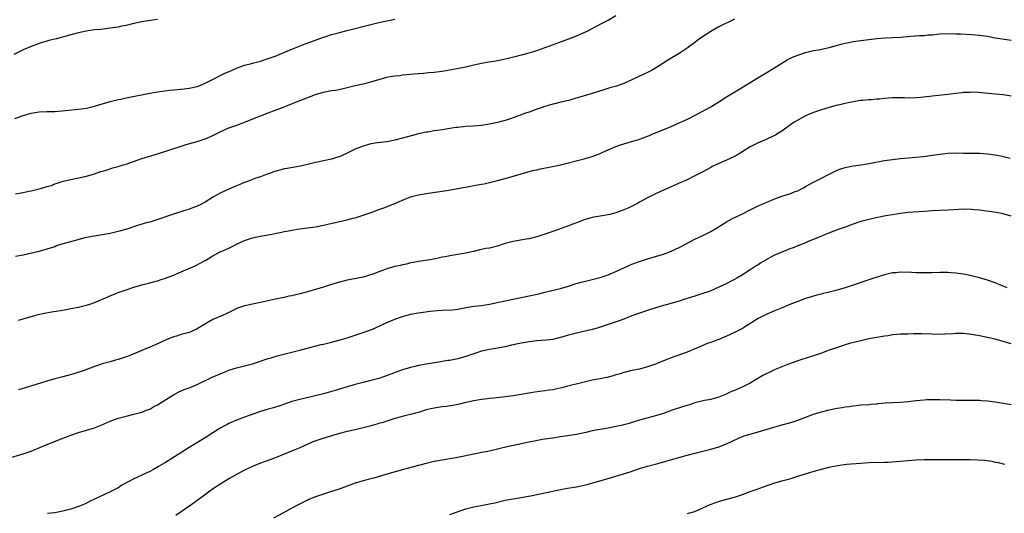
# Model space of a CAD drawing. Units: inches. Extents: x 2595000 to 2598000, y 1488000 to 1491000.
# Drawn here: x 2595512 to 2595761, y 1488951 to 1489076 of the extents above; entities that cross this region are included whole.
import ezdxf

# ---------------------------------------------------------------- set-up
doc = ezdxf.new("R2010")
doc.units = ezdxf.units.IN
doc.header["$MEASUREMENT"] = 0
doc.layers.add('LD25951488_10ft', color=93, linetype='Continuous')

msp = doc.modelspace()

# ---------------------------------------------------------------- linework, layer by layer
at = {"layer": 'LD25951488_10ft'}
for points, elevation in [([(2595511, 1489031.8), (2595513, 1489032.12), (2595514.4, 1489032.4), (2595515, 1489032.54), (2595517, 1489033.02), (2595518.56, 1489033.44), (2595519, 1489033.59), (2595520.11, 1489033.89), (2595521, 1489034.25), (2595521.58, 1489034.42), (2595523.07, 1489034.93), (2595525, 1489035.41), (2595527, 1489035.83), (2595529, 1489036.27), (2595531, 1489036.82), (2595532.63, 1489037.37), (2595533.69, 1489037.69), (2595535.66, 1489038.34), (2595537, 1489038.69), (2595537.99, 1489039), (2595539, 1489039.3), (2595543, 1489040.7), (2595547, 1489041.89), (2595553, 1489043.8), (2595554.2, 1489044.2), (2595557, 1489045.03), (2595559, 1489045.68), (2595561, 1489046.53), (2595563, 1489047.51), (2595565, 1489048.42), (2595566.54, 1489049), (2595568.36, 1489049.64), (2595569, 1489049.88), (2595573, 1489051.53), (2595575, 1489052.26), (2595577, 1489052.97), (2595578.47, 1489053.53), (2595579.88, 1489054.12), (2595582.12, 1489055), (2595587, 1489056.85), (2595589, 1489057.45), (2595591, 1489057.86), (2595591.98, 1489058.02), (2595593.65, 1489058.35), (2595597, 1489059.17), (2595599.79, 1489059.79), (2595601, 1489060.09), (2595604.13, 1489061), (2595605, 1489061.25), (2595605.32, 1489061.32), (2595607, 1489061.62), (2595608.28, 1489061.72), (2595609, 1489061.84), (2595610.08, 1489061.92), (2595611.88, 1489062.12), (2595613, 1489062.21), (2595614.29, 1489062.29), (2595615.57, 1489062.43), (2595617, 1489062.53), (2595619, 1489062.79), (2595623.63, 1489063.63), (2595625, 1489063.9), (2595627, 1489064.36), (2595629, 1489064.8), (2595630.88, 1489065.12), (2595632.61, 1489065.39), (2595634.28, 1489065.72), (2595635, 1489065.89), (2595637.46, 1489066.54), (2595641, 1489067.41), (2595641.61, 1489067.61), (2595643, 1489068), (2595648.12, 1489069.88), (2595649, 1489070.18), (2595651.04, 1489070.96), (2595653, 1489071.75), (2595655, 1489072.59), (2595655.88, 1489073), (2595657.91, 1489074.09), (2595659.68, 1489075), (2595661, 1489075.72), (2595663, 1489076.84)], 11040), ([(2595547, 1489075.83), (2595545.68, 1489075.68), (2595543, 1489075.31), (2595541, 1489074.88), (2595539, 1489074.38), (2595537.85, 1489074.15), (2595537, 1489073.96), (2595535, 1489073.64), (2595532.63, 1489073.37), (2595531, 1489073.21), (2595528.91, 1489072.91), (2595527, 1489072.52), (2595525, 1489072.01), (2595521.41, 1489071), (2595521, 1489070.91), (2595519.49, 1489070.51), (2595519, 1489070.4), (2595517, 1489069.79), (2595515, 1489069.07), (2595513, 1489068.18), (2595510.65, 1489067)], 11060), ([(2595510.85, 1489050.85), (2595513, 1489051.61), (2595513.85, 1489051.85), (2595515, 1489052.15), (2595517, 1489052.47), (2595519, 1489052.55), (2595520.56, 1489052.56), (2595521, 1489052.58), (2595522.72, 1489052.72), (2595527, 1489053.17), (2595529, 1489053.45), (2595531, 1489053.92), (2595535, 1489055.1), (2595537, 1489055.59), (2595537.73, 1489055.73), (2595539, 1489056.02), (2595545, 1489057.21), (2595547, 1489057.57), (2595548.25, 1489057.75), (2595550.01, 1489057.99), (2595551, 1489058.09), (2595553.68, 1489058.32), (2595555, 1489058.45), (2595557, 1489058.88), (2595557.3, 1489059), (2595559, 1489059.73), (2595560.41, 1489060.41), (2595561.56, 1489061), (2595562.49, 1489061.51), (2595563, 1489061.75), (2595563.82, 1489062.18), (2595565.67, 1489063), (2595567, 1489063.57), (2595567.86, 1489063.86), (2595569, 1489064.29), (2595570.73, 1489064.73), (2595571, 1489064.82), (2595573, 1489065.32), (2595574.26, 1489065.74), (2595575, 1489065.96), (2595575.74, 1489066.26), (2595577, 1489066.71), (2595577.74, 1489067), (2595581, 1489068.37), (2595582.64, 1489069), (2595584.31, 1489069.69), (2595585.75, 1489070.25), (2595589, 1489071.43), (2595589.6, 1489071.6), (2595591, 1489072.07), (2595592.43, 1489072.43), (2595593, 1489072.6), (2595595, 1489073.08), (2595601, 1489074.63), (2595601.3, 1489074.69), (2595603, 1489075.12), (2595607, 1489075.95)], 11050), ([(2595693, 1489075.97), (2595689, 1489073.97), (2595687, 1489072.81), (2595684.18, 1489071), (2595683.51, 1489070.49), (2595683, 1489070.08), (2595681, 1489068.58), (2595679, 1489067.25), (2595676.34, 1489065.67), (2595673, 1489063.54), (2595672.04, 1489063), (2595671, 1489062.48), (2595669, 1489061.56), (2595667, 1489060.59), (2595666.26, 1489060.26), (2595665, 1489059.66), (2595663.13, 1489059), (2595661.46, 1489058.54), (2595659.93, 1489058.07), (2595657, 1489057.11), (2595655, 1489056.51), (2595651, 1489055.4), (2595649.08, 1489054.92), (2595647.45, 1489054.55), (2595647, 1489054.44), (2595646.19, 1489054.19), (2595645, 1489053.86), (2595644.36, 1489053.64), (2595642.56, 1489053), (2595641, 1489052.42), (2595640.13, 1489052.13), (2595636.98, 1489051), (2595635.5, 1489050.5), (2595635, 1489050.35), (2595633, 1489049.82), (2595631, 1489049.4), (2595629, 1489049.08), (2595626.9, 1489048.9), (2595625, 1489048.8), (2595623, 1489048.57), (2595622.5, 1489048.5), (2595621, 1489048.25), (2595619, 1489047.97), (2595617.78, 1489047.78), (2595617, 1489047.69), (2595615.4, 1489047.4), (2595615, 1489047.34), (2595613, 1489046.91), (2595611.47, 1489046.53), (2595609, 1489045.84), (2595607, 1489045.32), (2595605, 1489044.94), (2595602.63, 1489044.63), (2595601, 1489044.37), (2595600.14, 1489044.14), (2595599, 1489043.81), (2595597, 1489043.03), (2595595.64, 1489042.36), (2595593, 1489041.16), (2595592.56, 1489041), (2595591, 1489040.51), (2595589, 1489040.11), (2595587.87, 1489039.87), (2595587, 1489039.71), (2595585.26, 1489039.26), (2595583.2, 1489038.8), (2595579.79, 1489038.21), (2595579, 1489038.05), (2595578.15, 1489037.85), (2595577, 1489037.52), (2595576.61, 1489037.39), (2595575.56, 1489037), (2595574.71, 1489036.71), (2595573, 1489036.1), (2595571.64, 1489035.64), (2595569.97, 1489035), (2595569, 1489034.66), (2595567.84, 1489034.16), (2595567, 1489033.82), (2595565, 1489032.97), (2595563, 1489032.05), (2595561.17, 1489031), (2595559, 1489029.65), (2595557.77, 1489029), (2595557, 1489028.65), (2595555, 1489027.89), (2595553.34, 1489027.34), (2595551.28, 1489026.72), (2595551, 1489026.6), (2595549.79, 1489026.21), (2595548.33, 1489025.67), (2595546.84, 1489025.16), (2595545, 1489024.61), (2595544.47, 1489024.47), (2595541.65, 1489023.65), (2595539.17, 1489022.83), (2595537.63, 1489022.37), (2595537, 1489022.2), (2595535, 1489021.75), (2595533, 1489021.41), (2595530.91, 1489021.09), (2595529, 1489020.7), (2595528.61, 1489020.61), (2595525.91, 1489019.91), (2595523, 1489019.09), (2595521.43, 1489018.57), (2595521, 1489018.39), (2595519, 1489017.73), (2595517, 1489017.21), (2595513, 1489016.28), (2595511, 1489015.93)], 11030), ([(2595511.79, 1488999.79), (2595513, 1489000.16), (2595516.79, 1489001.21), (2595518.41, 1489001.59), (2595520.1, 1489001.9), (2595523, 1489002.36), (2595525, 1489002.71), (2595527, 1489003.1), (2595529, 1489003.57), (2595529.88, 1489003.88), (2595531, 1489004.23), (2595535, 1489005.98), (2595537, 1489006.77), (2595539, 1489007.51), (2595541, 1489008.16), (2595543, 1489008.72), (2595545, 1489009.24), (2595547, 1489009.79), (2595547.91, 1489010.09), (2595549, 1489010.46), (2595551, 1489011.22), (2595553, 1489012.04), (2595556.47, 1489013.53), (2595559, 1489014.93), (2595561, 1489016.1), (2595562.69, 1489017), (2595564.3, 1489017.7), (2595565, 1489018.05), (2595565.67, 1489018.33), (2595567, 1489019.02), (2595569, 1489019.93), (2595571, 1489020.61), (2595572.94, 1489021.06), (2595575, 1489021.42), (2595576.32, 1489021.68), (2595577, 1489021.79), (2595578.02, 1489021.98), (2595579, 1489022.19), (2595579.71, 1489022.29), (2595581, 1489022.56), (2595582.87, 1489022.87), (2595587, 1489023.45), (2595589, 1489023.82), (2595593, 1489024.77), (2595595, 1489025.2), (2595596.43, 1489025.57), (2595597, 1489025.71), (2595597.97, 1489026.03), (2595599, 1489026.33), (2595599.49, 1489026.51), (2595601.05, 1489027.05), (2595603, 1489027.81), (2595604.25, 1489028.25), (2595607, 1489029.28), (2595608.22, 1489029.78), (2595609, 1489030.14), (2595611, 1489030.99), (2595613, 1489031.53), (2595615, 1489031.87), (2595620.69, 1489032.69), (2595623, 1489033.07), (2595626.31, 1489033.69), (2595627, 1489033.84), (2595627.99, 1489034), (2595629, 1489034.23), (2595629.68, 1489034.32), (2595631, 1489034.62), (2595631.33, 1489034.67), (2595633, 1489035.1), (2595635.93, 1489035.92), (2595639, 1489036.84), (2595640.69, 1489037.31), (2595642.28, 1489037.72), (2595643, 1489037.86), (2595643.93, 1489038.07), (2595646.55, 1489038.55), (2595649, 1489039.08), (2595655, 1489040.6), (2595657, 1489041.22), (2595658.3, 1489041.7), (2595659, 1489042), (2595659.72, 1489042.28), (2595661, 1489042.92), (2595663, 1489043.73), (2595664.13, 1489044.13), (2595665, 1489044.41), (2595666.92, 1489045), (2595668.57, 1489045.43), (2595669, 1489045.57), (2595669.93, 1489045.93), (2595671, 1489046.31), (2595671.49, 1489046.51), (2595672.51, 1489047), (2595673, 1489047.21), (2595677, 1489048.8), (2595679, 1489049.68), (2595681.24, 1489050.76), (2595685, 1489052.67), (2595685.61, 1489053), (2595687, 1489053.8), (2595689, 1489055.01), (2595691, 1489056.28), (2595692.69, 1489057.31), (2595695.21, 1489058.79), (2595697, 1489059.93), (2595698.89, 1489061.11), (2595700.15, 1489061.85), (2595701, 1489062.34), (2595703, 1489063.58), (2595705, 1489064.85), (2595706.36, 1489065.64), (2595707, 1489065.97), (2595707.7, 1489066.3), (2595709, 1489066.88), (2595711, 1489067.55), (2595711.69, 1489067.69), (2595713, 1489068.01), (2595714.23, 1489068.23), (2595717, 1489068.8), (2595720.33, 1489069.67), (2595721, 1489069.85), (2595721.95, 1489070.05), (2595723, 1489070.29), (2595725, 1489070.58), (2595729.03, 1489071.03), (2595731.19, 1489071.19), (2595733, 1489071.28), (2595735, 1489071.39), (2595737.62, 1489071.62), (2595739.79, 1489071.79), (2595741, 1489071.85), (2595741.95, 1489071.95), (2595743, 1489072.02), (2595745, 1489072.22), (2595747, 1489072.29), (2595749, 1489072.26), (2595750.21, 1489072.21), (2595753, 1489072.08), (2595755, 1489071.92), (2595757, 1489071.62), (2595759, 1489071.25), (2595763, 1489070.62)], 11020), ([(2595763, 1489056.5), (2595761, 1489056.8), (2595759, 1489057), (2595754.64, 1489057.36), (2595753, 1489057.44), (2595752.58, 1489057.42), (2595751, 1489057.39), (2595750.66, 1489057.34), (2595749, 1489057.18), (2595747.72, 1489057), (2595744.62, 1489056.62), (2595743, 1489056.46), (2595742.37, 1489056.37), (2595740.12, 1489056.12), (2595739, 1489056.02), (2595737, 1489055.96), (2595736.01, 1489056.01), (2595734.03, 1489056.03), (2595733, 1489056.01), (2595731, 1489055.88), (2595729.74, 1489055.74), (2595729, 1489055.7), (2595727.56, 1489055.56), (2595727, 1489055.55), (2595725.39, 1489055.39), (2595725, 1489055.37), (2595723.04, 1489055.04), (2595721.34, 1489054.66), (2595721, 1489054.61), (2595719.7, 1489054.3), (2595719, 1489054.15), (2595717, 1489053.64), (2595715, 1489053.03), (2595713, 1489052.31), (2595711, 1489051.45), (2595709, 1489050.39), (2595708.15, 1489049.85), (2595706.95, 1489049.05), (2595705, 1489047.64), (2595703.98, 1489047), (2595703.36, 1489046.64), (2595703, 1489046.44), (2595701, 1489045.54), (2595699, 1489044.67), (2595697, 1489043.61), (2595694.15, 1489041.86), (2595692.87, 1489041.13), (2595691, 1489040.26), (2595689, 1489039.43), (2595687.36, 1489038.64), (2595687, 1489038.46), (2595685, 1489037.36), (2595683, 1489036.31), (2595681, 1489035.34), (2595679.4, 1489034.6), (2595675, 1489032.69), (2595673, 1489031.78), (2595671, 1489030.72), (2595669, 1489029.61), (2595668.57, 1489029.43), (2595667.76, 1489029), (2595666.25, 1489028.25), (2595665, 1489027.72), (2595663, 1489026.93), (2595661.44, 1489026.56), (2595661, 1489026.44), (2595659, 1489026.13), (2595657, 1489025.76), (2595656.43, 1489025.57), (2595655, 1489025.16), (2595653, 1489024.4), (2595652.08, 1489024.08), (2595651, 1489023.65), (2595649.13, 1489023), (2595647.57, 1489022.43), (2595645, 1489021.54), (2595643, 1489020.87), (2595641, 1489020.34), (2595640.25, 1489020.25), (2595637, 1489019.73), (2595635, 1489019.22), (2595633, 1489018.56), (2595631, 1489018.05), (2595630.09, 1489017.91), (2595629, 1489017.64), (2595628.43, 1489017.57), (2595627, 1489017.18), (2595626.85, 1489017.15), (2595625, 1489016.73), (2595623, 1489016.39), (2595621, 1489016.09), (2595619.85, 1489015.85), (2595619, 1489015.72), (2595617.35, 1489015.35), (2595615.39, 1489015), (2595613, 1489014.64), (2595611.65, 1489014.35), (2595611, 1489014.27), (2595610.01, 1489013.99), (2595609, 1489013.83), (2595608.36, 1489013.64), (2595607, 1489013.35), (2595605, 1489012.76), (2595604.6, 1489012.61), (2595603, 1489012.04), (2595601.43, 1489011.43), (2595600.09, 1489011), (2595599, 1489010.69), (2595595, 1489009.93), (2595593, 1489009.43), (2595592.68, 1489009.32), (2595590.74, 1489008.74), (2595589, 1489008.15), (2595587.82, 1489007.82), (2595587, 1489007.55), (2595583.44, 1489006.56), (2595581, 1489005.98), (2595580.17, 1489005.83), (2595579, 1489005.57), (2595578.51, 1489005.49), (2595576.85, 1489005.15), (2595573, 1489004.27), (2595571, 1489003.86), (2595569.51, 1489003.51), (2595569, 1489003.4), (2595567.2, 1489002.8), (2595565, 1489001.76), (2595564.51, 1489001.49), (2595563.45, 1489001), (2595563, 1489000.82), (2595561, 1488999.93), (2595559.38, 1488999), (2595559.13, 1488998.87), (2595557, 1488997.6), (2595555.73, 1488997), (2595555, 1488996.7), (2595553, 1488996.14), (2595551.76, 1488995.76), (2595551, 1488995.55), (2595549.19, 1488994.81), (2595547, 1488993.78), (2595545.06, 1488993), (2595541, 1488991.27), (2595539.36, 1488990.64), (2595539, 1488990.52), (2595537, 1488989.86), (2595536.31, 1488989.69), (2595535, 1488989.28), (2595533, 1488988.72), (2595532.57, 1488988.57), (2595531, 1488988.07), (2595528.14, 1488987), (2595527.29, 1488986.7), (2595525.77, 1488986.23), (2595523, 1488985.47), (2595521, 1488984.96), (2595519, 1488984.39), (2595515.2, 1488983.2), (2595511.8, 1488982.2)], 11010), ([(2595509, 1488964.8), (2595513, 1488966), (2595515, 1488966.69), (2595517.8, 1488967.8), (2595523, 1488969.91), (2595523.79, 1488970.21), (2595525, 1488970.73), (2595527, 1488971.42), (2595529, 1488971.99), (2595531, 1488972.6), (2595532.72, 1488973.28), (2595535, 1488974.26), (2595537, 1488974.99), (2595539, 1488975.51), (2595541, 1488975.98), (2595542.35, 1488976.35), (2595543, 1488976.54), (2595544.21, 1488977), (2595545, 1488977.31), (2595546.07, 1488977.93), (2595547, 1488978.41), (2595547.89, 1488979), (2595551, 1488980.95), (2595552.36, 1488981.64), (2595553, 1488981.94), (2595553.76, 1488982.24), (2595555, 1488982.69), (2595557, 1488983.52), (2595561, 1488985.43), (2595562.11, 1488985.89), (2595563, 1488986.32), (2595563.49, 1488986.51), (2595565, 1488987.14), (2595567, 1488987.77), (2595567.98, 1488987.98), (2595571, 1488988.76), (2595575, 1488990.11), (2595575.7, 1488990.3), (2595577, 1488990.69), (2595577.26, 1488990.74), (2595579.29, 1488991.29), (2595583, 1488992.2), (2595586.79, 1488993.21), (2595588.39, 1488993.61), (2595589, 1488993.72), (2595590.02, 1488993.98), (2595591, 1488994.2), (2595593.21, 1488994.79), (2595595, 1488995.37), (2595597, 1488996.04), (2595599, 1488996.67), (2595600.75, 1488997.25), (2595602.16, 1488997.84), (2595605, 1488999.18), (2595607, 1489000.02), (2595609, 1489000.75), (2595610.77, 1489001.23), (2595611, 1489001.28), (2595612.45, 1489001.55), (2595613, 1489001.64), (2595614.18, 1489001.82), (2595615.94, 1489002.06), (2595617.75, 1489002.25), (2595619, 1489002.35), (2595621.55, 1489002.45), (2595623, 1489002.6), (2595623.35, 1489002.65), (2595625.09, 1489003), (2595627, 1489003.33), (2595629, 1489003.52), (2595631, 1489003.81), (2595635, 1489004.72), (2595636.9, 1489005.1), (2595639, 1489005.51), (2595641, 1489005.92), (2595643.5, 1489006.5), (2595645, 1489006.88), (2595649, 1489007.85), (2595651, 1489008.42), (2595652.96, 1489009.04), (2595654.51, 1489009.49), (2595655, 1489009.62), (2595659, 1489010.6), (2595660.3, 1489011), (2595661, 1489011.23), (2595663, 1489012.08), (2595665, 1489013.03), (2595667, 1489013.93), (2595669, 1489014.68), (2595671, 1489015.32), (2595673, 1489015.88), (2595675, 1489016.48), (2595676.4, 1489017), (2595677, 1489017.26), (2595679, 1489018.22), (2595683, 1489020.27), (2595685, 1489021.22), (2595687, 1489022.24), (2595688.28, 1489023), (2595691, 1489024.68), (2595692.52, 1489025.48), (2595695.23, 1489026.77), (2595697, 1489027.73), (2595699, 1489028.7), (2595700.6, 1489029.4), (2595701, 1489029.55), (2595703, 1489030.4), (2595705, 1489031.18), (2595705.27, 1489031.28), (2595707, 1489031.8), (2595708.32, 1489032.32), (2595709, 1489032.54), (2595709.93, 1489033), (2595710.62, 1489033.38), (2595711, 1489033.58), (2595711.89, 1489034.11), (2595713, 1489034.67), (2595713.2, 1489034.8), (2595715, 1489035.75), (2595716.49, 1489036.49), (2595717, 1489036.77), (2595719, 1489037.71), (2595719.93, 1489038.07), (2595721, 1489038.42), (2595723, 1489038.85), (2595725, 1489039.13), (2595727.53, 1489039.53), (2595731, 1489040.16), (2595733, 1489040.48), (2595735, 1489040.72), (2595738.95, 1489041.05), (2595740.76, 1489041.24), (2595742.55, 1489041.45), (2595745, 1489041.81), (2595747, 1489042.05), (2595749, 1489042.09), (2595751, 1489042.05), (2595753.92, 1489042.08), (2595755, 1489042.05), (2595756.01, 1489041.99), (2595757, 1489041.91), (2595758.27, 1489041.73), (2595759, 1489041.64), (2595760.72, 1489041.28), (2595761, 1489041.24), (2595762.8, 1489040.8)], 11000), ([(2595763, 1489026.1), (2595761, 1489026.67), (2595759.24, 1489027), (2595755, 1489027.61), (2595753.75, 1489027.75), (2595753, 1489027.82), (2595751, 1489027.85), (2595749.8, 1489027.8), (2595747, 1489027.64), (2595745, 1489027.57), (2595743, 1489027.44), (2595741, 1489027.26), (2595737, 1489027.06), (2595735, 1489026.78), (2595733, 1489026.43), (2595731.75, 1489026.25), (2595730.05, 1489025.95), (2595727, 1489025.29), (2595725, 1489024.79), (2595723, 1489024.1), (2595721, 1489023.32), (2595719.28, 1489022.72), (2595716.36, 1489021.64), (2595714.89, 1489021), (2595711.69, 1489019.69), (2595711, 1489019.4), (2595709, 1489018.61), (2595707.87, 1489018.13), (2595707, 1489017.83), (2595706.42, 1489017.58), (2595705, 1489017.04), (2595703, 1489016.12), (2595700.86, 1489015), (2595699.71, 1489014.29), (2595699, 1489013.83), (2595698.49, 1489013.51), (2595697, 1489012.53), (2595695, 1489011.26), (2595694.59, 1489011), (2595693.58, 1489010.42), (2595693, 1489010.12), (2595692.29, 1489009.71), (2595690.88, 1489009), (2595689, 1489008.14), (2595687, 1489007.26), (2595686.34, 1489007), (2595685, 1489006.53), (2595683, 1489005.91), (2595681, 1489005.27), (2595680.2, 1489005), (2595679, 1489004.63), (2595675.69, 1489003.69), (2595675, 1489003.51), (2595673.33, 1489003), (2595671, 1489002.23), (2595669, 1489001.59), (2595667, 1489000.87), (2595665, 1489000.09), (2595663.58, 1488999.58), (2595659.73, 1488998.27), (2595658.21, 1488997.79), (2595656.65, 1488997.35), (2595653, 1488996.49), (2595651, 1488995.99), (2595649.57, 1488995.57), (2595647.06, 1488994.94), (2595645.3, 1488994.7), (2595643, 1488994.54), (2595641, 1488994.32), (2595638.2, 1488993.8), (2595637, 1488993.53), (2595636.56, 1488993.44), (2595635, 1488993.08), (2595632.62, 1488992.62), (2595631, 1488992.35), (2595629, 1488991.93), (2595627, 1488991.31), (2595626.18, 1488991), (2595625.3, 1488990.7), (2595623, 1488990.03), (2595621.76, 1488989.76), (2595621, 1488989.63), (2595620.42, 1488989.58), (2595619, 1488989.34), (2595618.7, 1488989.3), (2595615, 1488988.69), (2595613, 1488988.31), (2595612.07, 1488988.07), (2595611, 1488987.83), (2595609, 1488987.23), (2595607.34, 1488986.66), (2595604.44, 1488985.56), (2595602.95, 1488985.05), (2595601, 1488984.52), (2595599, 1488984.04), (2595597.7, 1488983.7), (2595597, 1488983.53), (2595595, 1488982.95), (2595591.97, 1488982.03), (2595589, 1488981.17), (2595586.55, 1488980.55), (2595583, 1488979.77), (2595581, 1488979.2), (2595579.39, 1488978.61), (2595577.91, 1488978.09), (2595576.36, 1488977.64), (2595575, 1488977.29), (2595573, 1488976.66), (2595569, 1488975.25), (2595567, 1488974.51), (2595565, 1488973.63), (2595564.57, 1488973.43), (2595563.75, 1488973), (2595563, 1488972.59), (2595561, 1488971.31), (2595559, 1488970), (2595555, 1488967.6), (2595552.17, 1488965.83), (2595549, 1488963.79), (2595547.25, 1488962.75), (2595545.96, 1488962.04), (2595545, 1488961.55), (2595541, 1488959.66), (2595539.71, 1488959), (2595537.98, 1488958.02), (2595537, 1488957.42), (2595535, 1488956.35), (2595532.08, 1488955), (2595531.33, 1488954.67), (2595531, 1488954.5), (2595529.96, 1488954.04), (2595529, 1488953.51), (2595528.64, 1488953.36), (2595527.87, 1488953), (2595527, 1488952.64), (2595525, 1488951.99), (2595523, 1488951.48), (2595521, 1488951.1), (2595519.15, 1488950.85)], 10990), ([(2595762.02, 1489008.02), (2595760.56, 1489008.56), (2595759, 1489009.21), (2595757, 1489009.96), (2595755, 1489010.51), (2595753, 1489010.98), (2595751, 1489011.42), (2595749.64, 1489011.64), (2595749, 1489011.72), (2595747.81, 1489011.81), (2595747, 1489011.83), (2595745.85, 1489011.85), (2595745, 1489011.84), (2595743, 1489011.81), (2595741, 1489011.76), (2595739.76, 1489011.76), (2595739, 1489011.75), (2595737.82, 1489011.82), (2595735, 1489011.92), (2595733.8, 1489011.8), (2595733, 1489011.74), (2595731, 1489011.23), (2595727.78, 1489010.22), (2595727, 1489010.02), (2595725, 1489009.37), (2595724.02, 1489009), (2595721, 1489007.96), (2595719, 1489007.37), (2595717, 1489006.89), (2595715.46, 1489006.54), (2595715, 1489006.41), (2595713.88, 1489006.12), (2595711, 1489005.25), (2595709, 1489004.56), (2595707, 1489003.75), (2595705.06, 1489002.94), (2595703, 1489002.11), (2595701, 1489001.26), (2595700.49, 1489001), (2595699, 1489000.19), (2595695.8, 1488998.2), (2595695, 1488997.73), (2595693.69, 1488997), (2595693, 1488996.64), (2595691, 1488995.73), (2595689, 1488994.94), (2595687.58, 1488994.42), (2595687, 1488994.18), (2595686.13, 1488993.87), (2595684.06, 1488993), (2595683, 1488992.53), (2595681, 1488991.71), (2595677, 1488990.23), (2595673.81, 1488989), (2595673, 1488988.67), (2595671, 1488987.96), (2595669, 1488987.43), (2595667, 1488987.04), (2595665.38, 1488986.62), (2595665, 1488986.55), (2595663.85, 1488986.15), (2595663, 1488985.94), (2595662.3, 1488985.7), (2595660.67, 1488985.33), (2595658.97, 1488985), (2595657, 1488984.59), (2595655, 1488984.15), (2595650.48, 1488983), (2595649.32, 1488982.68), (2595647.69, 1488982.31), (2595647, 1488982.19), (2595646.07, 1488982.07), (2595645, 1488981.89), (2595642.45, 1488981.55), (2595637, 1488980.69), (2595635, 1488980.39), (2595632.08, 1488980.08), (2595631, 1488980), (2595629.85, 1488979.85), (2595629, 1488979.76), (2595627, 1488979.43), (2595625, 1488978.99), (2595623.41, 1488978.59), (2595621.76, 1488978.24), (2595620.03, 1488977.97), (2595619, 1488977.86), (2595617, 1488977.56), (2595616.54, 1488977.46), (2595615, 1488977.08), (2595613, 1488976.46), (2595612.27, 1488976.27), (2595611, 1488975.91), (2595609.59, 1488975.59), (2595607, 1488974.94), (2595605, 1488974.29), (2595604.05, 1488973.95), (2595603, 1488973.66), (2595602.5, 1488973.5), (2595600.75, 1488973), (2595599, 1488972.54), (2595597, 1488972.08), (2595595, 1488971.66), (2595593, 1488971.17), (2595591, 1488970.56), (2595588.3, 1488969.7), (2595586.81, 1488969.19), (2595586.3, 1488969), (2595585, 1488968.45), (2595583, 1488967.54), (2595581.72, 1488967), (2595577, 1488965.02), (2595575, 1488964.32), (2595573.93, 1488963.93), (2595573, 1488963.61), (2595571.16, 1488962.84), (2595569, 1488961.82), (2595567, 1488960.8), (2595565, 1488959.65), (2595563, 1488958.41), (2595560.93, 1488957.07), (2595558.19, 1488955), (2595556.35, 1488953.65), (2595555.43, 1488953), (2595551.61, 1488950.39)], 10980), ([(2595763, 1488993.84), (2595761, 1488994.41), (2595759, 1488994.97), (2595757.34, 1488995.34), (2595755, 1488995.8), (2595753.99, 1488995.99), (2595753, 1488996.19), (2595751, 1488996.43), (2595749, 1488996.43), (2595748.38, 1488996.38), (2595746.24, 1488996.24), (2595745, 1488996.19), (2595743, 1488996.22), (2595740.31, 1488996.31), (2595738.32, 1488996.32), (2595737, 1488996.29), (2595736.28, 1488996.28), (2595735, 1488996.22), (2595733, 1488996.05), (2595731.87, 1488995.87), (2595731, 1488995.76), (2595729, 1488995.42), (2595727, 1488995.04), (2595725, 1488994.59), (2595722.14, 1488993.86), (2595721, 1488993.52), (2595718.79, 1488992.79), (2595717, 1488992.17), (2595715, 1488991.44), (2595713, 1488990.76), (2595709.8, 1488989.8), (2595709, 1488989.53), (2595706.7, 1488988.7), (2595705, 1488988.01), (2595703.28, 1488987.28), (2595702.66, 1488987), (2595700.21, 1488985.79), (2595698.93, 1488985.07), (2595697, 1488983.9), (2595695.27, 1488983), (2595693, 1488982.05), (2595692.27, 1488981.73), (2595690.76, 1488981), (2595689, 1488980.33), (2595688.09, 1488980.09), (2595687, 1488979.77), (2595685.44, 1488979.44), (2595683, 1488978.87), (2595681.58, 1488978.42), (2595681, 1488978.25), (2595680.07, 1488977.93), (2595677.24, 1488977), (2595675, 1488976.2), (2595673, 1488975.56), (2595669, 1488974.5), (2595667.86, 1488974.14), (2595667, 1488973.92), (2595666.32, 1488973.68), (2595665, 1488973.35), (2595664.73, 1488973.27), (2595663, 1488972.88), (2595661, 1488972.52), (2595659, 1488972.18), (2595657.96, 1488971.96), (2595657, 1488971.78), (2595655.4, 1488971.4), (2595653, 1488970.91), (2595651.35, 1488970.65), (2595649, 1488970.3), (2595647, 1488969.97), (2595645, 1488969.66), (2595644.42, 1488969.58), (2595642.7, 1488969.3), (2595640.96, 1488968.95), (2595639, 1488968.5), (2595638.38, 1488968.38), (2595635.81, 1488967.81), (2595633, 1488967.14), (2595630.6, 1488966.6), (2595629, 1488966.29), (2595627.9, 1488966.1), (2595622.51, 1488965), (2595621, 1488964.72), (2595619, 1488964.38), (2595617, 1488964.02), (2595615, 1488963.58), (2595613, 1488963.07), (2595609.85, 1488962.15), (2595605.6, 1488961), (2595601.95, 1488959.95), (2595599, 1488959.15), (2595597, 1488958.53), (2595592.95, 1488957.05), (2595591, 1488956.42), (2595589, 1488955.79), (2595587, 1488955.13), (2595585.48, 1488954.52), (2595584.12, 1488953.88), (2595582.4, 1488953), (2595581, 1488952.22), (2595578.73, 1488951), (2595576.33, 1488949.67)], 10970), ([(2595621, 1488950.65), (2595625, 1488952.05), (2595626.38, 1488952.38), (2595627, 1488952.54), (2595628.9, 1488952.9), (2595631, 1488953.31), (2595632.37, 1488953.63), (2595635, 1488954.27), (2595637, 1488954.64), (2595639, 1488954.94), (2595641.35, 1488955.35), (2595645, 1488956.08), (2595649, 1488956.99), (2595650.7, 1488957.3), (2595653, 1488957.66), (2595655, 1488958.07), (2595655.75, 1488958.25), (2595658.31, 1488959), (2595661, 1488959.76), (2595663, 1488960.35), (2595666.56, 1488961.44), (2595669, 1488962.25), (2595671, 1488962.87), (2595673.57, 1488963.57), (2595675, 1488963.94), (2595681, 1488965.62), (2595683, 1488966.16), (2595687, 1488967.17), (2595689, 1488967.78), (2595691, 1488968.53), (2595694.04, 1488969.96), (2595695.48, 1488970.52), (2595696.93, 1488971), (2595701, 1488972.12), (2595703, 1488972.7), (2595704.76, 1488973.24), (2595707.88, 1488974.12), (2595709, 1488974.5), (2595710.38, 1488975), (2595713, 1488976.01), (2595715, 1488976.65), (2595717, 1488977.13), (2595719, 1488977.51), (2595720.29, 1488977.71), (2595721, 1488977.85), (2595722.04, 1488977.96), (2595723, 1488978.14), (2595723.8, 1488978.2), (2595725, 1488978.36), (2595727, 1488978.5), (2595727.45, 1488978.55), (2595729, 1488978.64), (2595729.31, 1488978.69), (2595731.15, 1488978.85), (2595733, 1488978.99), (2595735, 1488979.08), (2595737, 1488979.23), (2595739, 1488979.47), (2595741, 1488979.67), (2595741.69, 1488979.69), (2595743, 1488979.76), (2595745, 1488979.76), (2595747.68, 1488979.68), (2595749, 1488979.6), (2595749.59, 1488979.59), (2595751, 1488979.53), (2595755, 1488979.54), (2595755.52, 1488979.52), (2595757, 1488979.42), (2595759, 1488979.14), (2595761, 1488978.81), (2595763, 1488978.43)], 10960), ([(2595681.13, 1488950.88), (2595683, 1488951.42), (2595685, 1488952.31), (2595686.83, 1488953.17), (2595688.29, 1488953.71), (2595689.84, 1488954.16), (2595691.42, 1488954.58), (2595693, 1488955.05), (2595695, 1488955.74), (2595697, 1488956.48), (2595698.48, 1488957), (2595700.38, 1488957.62), (2595703, 1488958.53), (2595705, 1488959.15), (2595707, 1488959.69), (2595709, 1488960.3), (2595712.57, 1488961.43), (2595714.13, 1488961.87), (2595717, 1488962.61), (2595717.33, 1488962.67), (2595719.04, 1488963.04), (2595721.34, 1488963.34), (2595725, 1488963.65), (2595727, 1488963.76), (2595731, 1488963.85), (2595731.89, 1488963.89), (2595735, 1488964.11), (2595737, 1488964.3), (2595739, 1488964.46), (2595741, 1488964.52), (2595745, 1488964.58), (2595746.58, 1488964.58), (2595747, 1488964.59), (2595748.56, 1488964.56), (2595749, 1488964.58), (2595750.56, 1488964.56), (2595752.57, 1488964.57), (2595754.51, 1488964.51), (2595756.35, 1488964.35), (2595758.1, 1488964.1), (2595759, 1488963.92), (2595759.77, 1488963.77), (2595761.35, 1488963.35)], 10950)]:
    msp.add_lwpolyline(points, dxfattribs=dict(at, elevation=elevation))

doc.saveas('drawing.dxf')
